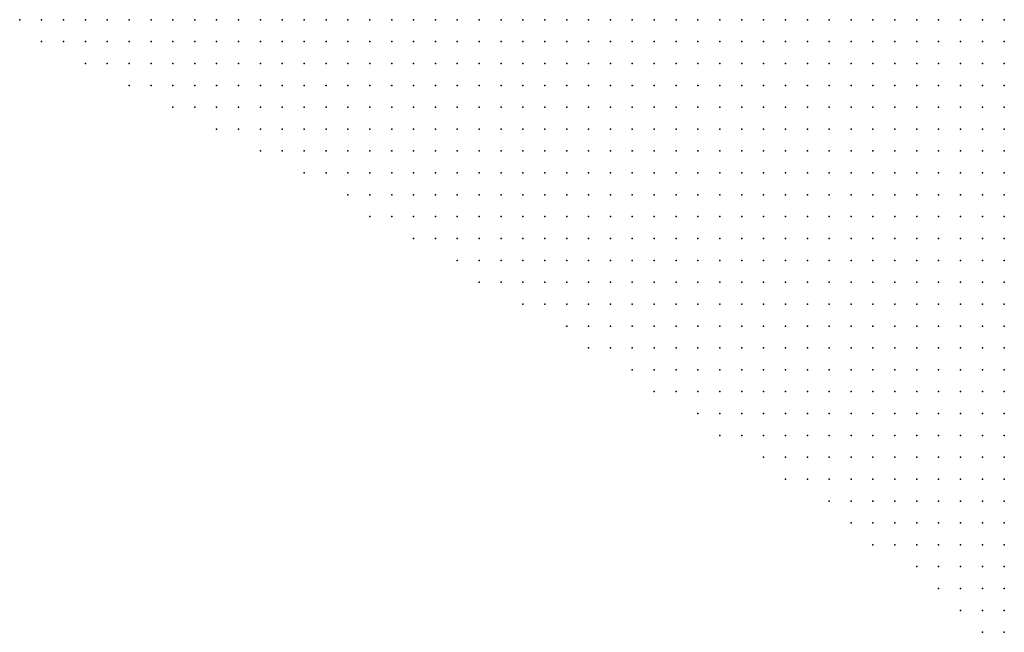
# Model space of a CAD drawing. Units: inches. Extents: x -1.28 to 1.28, y -1.09 to 1.09.
# Drawn here: x -0.38 to -0.29, y -0.58 to -0.53 of the extents above; entities that cross this region are included whole.
import ezdxf

# ---------------------------------------------------------------- set-up
doc = ezdxf.new("R2010")
doc.units = ezdxf.units.IN
doc.header["$MEASUREMENT"] = 0
doc.header["$PDMODE"] = 32
doc.header["$PDSIZE"] = 1e-05
doc.layers.add('layer5', color=5, linetype='Continuous')

msp = doc.modelspace()

# ---------------------------------------------------------------- linework, layer by layer
at = {"layer": 'layer5', "color": 5}
for p in [(-0.3844, -0.527), (-0.3824, -0.527), (-0.3804, -0.527), (-0.3784, -0.527), (-0.3764, -0.527), (-0.3744, -0.527), (-0.3724, -0.527), (-0.3704, -0.527), (-0.3684, -0.527), (-0.3664, -0.527), (-0.3644, -0.527), (-0.3624, -0.527), (-0.3604, -0.527), (-0.3584, -0.527), (-0.3564, -0.527), (-0.3544, -0.527), (-0.3524, -0.527), (-0.3504, -0.527), (-0.3484, -0.527), (-0.3464, -0.527), (-0.3444, -0.527), (-0.3424, -0.527), (-0.3404, -0.527), (-0.3384, -0.527), (-0.3364, -0.527), (-0.3344, -0.527), (-0.3324, -0.527), (-0.3304, -0.527), (-0.3284, -0.527), (-0.3264, -0.527), (-0.3244, -0.527), (-0.3224, -0.527), (-0.3204, -0.527), (-0.3184, -0.527), (-0.3164, -0.527), (-0.3144, -0.527), (-0.3124, -0.527), (-0.3104, -0.527), (-0.3084, -0.527), (-0.3064, -0.527), (-0.3044, -0.527), (-0.3024, -0.527), (-0.3004, -0.527), (-0.2984, -0.527), (-0.2964, -0.527), (-0.2944, -0.527), (-0.3824, -0.529), (-0.3804, -0.529), (-0.3784, -0.529), (-0.3764, -0.529), (-0.3744, -0.529), (-0.3724, -0.529), (-0.3704, -0.529), (-0.3684, -0.529), (-0.3664, -0.529), (-0.3644, -0.529), (-0.3624, -0.529), (-0.3604, -0.529), (-0.3584, -0.529), (-0.3564, -0.529), (-0.3544, -0.529), (-0.3524, -0.529), (-0.3504, -0.529), (-0.3484, -0.529), (-0.3464, -0.529), (-0.3444, -0.529), (-0.3424, -0.529), (-0.3404, -0.529), (-0.3384, -0.529), (-0.3364, -0.529), (-0.3344, -0.529), (-0.3324, -0.529), (-0.3304, -0.529), (-0.3284, -0.529), (-0.3264, -0.529), (-0.3244, -0.529), (-0.3224, -0.529), (-0.3204, -0.529), (-0.3184, -0.529), (-0.3164, -0.529), (-0.3144, -0.529), (-0.3124, -0.529), (-0.3104, -0.529), (-0.3084, -0.529), (-0.3064, -0.529), (-0.3044, -0.529), (-0.3024, -0.529), (-0.3004, -0.529), (-0.2984, -0.529), (-0.2964, -0.529), (-0.2944, -0.529), (-0.3784, -0.531), (-0.3764, -0.531), (-0.3744, -0.531), (-0.3724, -0.531), (-0.3704, -0.531), (-0.3684, -0.531), (-0.3664, -0.531), (-0.3644, -0.531), (-0.3624, -0.531), (-0.3604, -0.531), (-0.3584, -0.531), (-0.3564, -0.531), (-0.3544, -0.531), (-0.3524, -0.531), (-0.3504, -0.531), (-0.3484, -0.531), (-0.3464, -0.531), (-0.3444, -0.531), (-0.3424, -0.531), (-0.3404, -0.531), (-0.3384, -0.531), (-0.3364, -0.531), (-0.3344, -0.531), (-0.3324, -0.531), (-0.3304, -0.531), (-0.3284, -0.531), (-0.3264, -0.531), (-0.3244, -0.531), (-0.3224, -0.531), (-0.3204, -0.531), (-0.3184, -0.531), (-0.3164, -0.531), (-0.3144, -0.531), (-0.3124, -0.531), (-0.3104, -0.531), (-0.3084, -0.531), (-0.3064, -0.531), (-0.3044, -0.531), (-0.3024, -0.531), (-0.3004, -0.531), (-0.2984, -0.531), (-0.2964, -0.531), (-0.2944, -0.531), (-0.3744, -0.533), (-0.3724, -0.533), (-0.3704, -0.533), (-0.3684, -0.533), (-0.3664, -0.533), (-0.3644, -0.533), (-0.3624, -0.533), (-0.3604, -0.533), (-0.3584, -0.533), (-0.3564, -0.533), (-0.3544, -0.533), (-0.3524, -0.533), (-0.3504, -0.533), (-0.3484, -0.533), (-0.3464, -0.533), (-0.3444, -0.533), (-0.3424, -0.533), (-0.3404, -0.533), (-0.3384, -0.533), (-0.3364, -0.533), (-0.3344, -0.533), (-0.3324, -0.533), (-0.3304, -0.533), (-0.3284, -0.533), (-0.3264, -0.533), (-0.3244, -0.533), (-0.3224, -0.533), (-0.3204, -0.533), (-0.3184, -0.533), (-0.3164, -0.533), (-0.3144, -0.533), (-0.3124, -0.533), (-0.3104, -0.533), (-0.3084, -0.533), (-0.3064, -0.533), (-0.3044, -0.533), (-0.3024, -0.533), (-0.3004, -0.533), (-0.2984, -0.533), (-0.2964, -0.533), (-0.2944, -0.533), (-0.3704, -0.535), (-0.3684, -0.535), (-0.3664, -0.535), (-0.3644, -0.535), (-0.3624, -0.535), (-0.3604, -0.535), (-0.3584, -0.535), (-0.3564, -0.535), (-0.3544, -0.535), (-0.3524, -0.535), (-0.3504, -0.535), (-0.3484, -0.535), (-0.3464, -0.535), (-0.3444, -0.535), (-0.3424, -0.535), (-0.3404, -0.535), (-0.3384, -0.535), (-0.3364, -0.535), (-0.3344, -0.535), (-0.3324, -0.535), (-0.3304, -0.535), (-0.3284, -0.535), (-0.3264, -0.535), (-0.3244, -0.535), (-0.3224, -0.535), (-0.3204, -0.535), (-0.3184, -0.535), (-0.3164, -0.535), (-0.3144, -0.535), (-0.3124, -0.535), (-0.3104, -0.535), (-0.3084, -0.535), (-0.3064, -0.535), (-0.3044, -0.535), (-0.3024, -0.535), (-0.3004, -0.535), (-0.2984, -0.535), (-0.2964, -0.535), (-0.2944, -0.535), (-0.3664, -0.537), (-0.3644, -0.537), (-0.3624, -0.537), (-0.3604, -0.537), (-0.3584, -0.537), (-0.3564, -0.537), (-0.3544, -0.537), (-0.3524, -0.537), (-0.3504, -0.537), (-0.3484, -0.537), (-0.3464, -0.537), (-0.3444, -0.537), (-0.3424, -0.537), (-0.3404, -0.537), (-0.3384, -0.537), (-0.3364, -0.537), (-0.3344, -0.537), (-0.3324, -0.537), (-0.3304, -0.537), (-0.3284, -0.537), (-0.3264, -0.537), (-0.3244, -0.537), (-0.3224, -0.537), (-0.3204, -0.537), (-0.3184, -0.537), (-0.3164, -0.537), (-0.3144, -0.537), (-0.3124, -0.537), (-0.3104, -0.537), (-0.3084, -0.537), (-0.3064, -0.537), (-0.3044, -0.537), (-0.3024, -0.537), (-0.3004, -0.537), (-0.2984, -0.537), (-0.2964, -0.537), (-0.2944, -0.537), (-0.3624, -0.539), (-0.3604, -0.539), (-0.3584, -0.539), (-0.3564, -0.539), (-0.3544, -0.539), (-0.3524, -0.539), (-0.3504, -0.539), (-0.3484, -0.539), (-0.3464, -0.539), (-0.3444, -0.539), (-0.3424, -0.539), (-0.3404, -0.539), (-0.3384, -0.539), (-0.3364, -0.539), (-0.3344, -0.539), (-0.3324, -0.539), (-0.3304, -0.539), (-0.3284, -0.539), (-0.3264, -0.539), (-0.3244, -0.539), (-0.3224, -0.539), (-0.3204, -0.539), (-0.3184, -0.539), (-0.3164, -0.539), (-0.3144, -0.539), (-0.3124, -0.539), (-0.3104, -0.539), (-0.3084, -0.539), (-0.3064, -0.539), (-0.3044, -0.539), (-0.3024, -0.539), (-0.3004, -0.539), (-0.2984, -0.539), (-0.2964, -0.539), (-0.2944, -0.539), (-0.3584, -0.541), (-0.3564, -0.541), (-0.3544, -0.541), (-0.3524, -0.541), (-0.3504, -0.541), (-0.3484, -0.541), (-0.3464, -0.541), (-0.3444, -0.541), (-0.3424, -0.541), (-0.3404, -0.541), (-0.3384, -0.541), (-0.3364, -0.541), (-0.3344, -0.541), (-0.3324, -0.541), (-0.3304, -0.541), (-0.3284, -0.541), (-0.3264, -0.541), (-0.3244, -0.541), (-0.3224, -0.541), (-0.3204, -0.541), (-0.3184, -0.541), (-0.3164, -0.541), (-0.3144, -0.541), (-0.3124, -0.541), (-0.3104, -0.541), (-0.3084, -0.541), (-0.3064, -0.541), (-0.3044, -0.541), (-0.3024, -0.541), (-0.3004, -0.541), (-0.2984, -0.541), (-0.2964, -0.541), (-0.2944, -0.541), (-0.3544, -0.543), (-0.3524, -0.543), (-0.3504, -0.543), (-0.3484, -0.543), (-0.3464, -0.543), (-0.3444, -0.543), (-0.3424, -0.543), (-0.3404, -0.543), (-0.3384, -0.543), (-0.3364, -0.543), (-0.3344, -0.543), (-0.3324, -0.543), (-0.3304, -0.543), (-0.3284, -0.543), (-0.3264, -0.543), (-0.3244, -0.543), (-0.3224, -0.543), (-0.3204, -0.543), (-0.3184, -0.543), (-0.3164, -0.543), (-0.3144, -0.543), (-0.3124, -0.543), (-0.3104, -0.543), (-0.3084, -0.543), (-0.3064, -0.543), (-0.3044, -0.543), (-0.3024, -0.543), (-0.3004, -0.543), (-0.2984, -0.543), (-0.2964, -0.543), (-0.2944, -0.543), (-0.3524, -0.545), (-0.3504, -0.545), (-0.3484, -0.545), (-0.3464, -0.545), (-0.3444, -0.545), (-0.3424, -0.545), (-0.3404, -0.545), (-0.3384, -0.545), (-0.3364, -0.545), (-0.3344, -0.545), (-0.3324, -0.545), (-0.3304, -0.545), (-0.3284, -0.545), (-0.3264, -0.545), (-0.3244, -0.545), (-0.3224, -0.545), (-0.3204, -0.545), (-0.3184, -0.545), (-0.3164, -0.545), (-0.3144, -0.545), (-0.3124, -0.545), (-0.3104, -0.545), (-0.3084, -0.545), (-0.3064, -0.545), (-0.3044, -0.545), (-0.3024, -0.545), (-0.3004, -0.545), (-0.2984, -0.545), (-0.2964, -0.545), (-0.2944, -0.545), (-0.3484, -0.547), (-0.3464, -0.547), (-0.3444, -0.547), (-0.3424, -0.547), (-0.3404, -0.547), (-0.3384, -0.547), (-0.3364, -0.547), (-0.3344, -0.547), (-0.3324, -0.547), (-0.3304, -0.547), (-0.3284, -0.547), (-0.3264, -0.547), (-0.3244, -0.547), (-0.3224, -0.547), (-0.3204, -0.547), (-0.3184, -0.547), (-0.3164, -0.547), (-0.3144, -0.547), (-0.3124, -0.547), (-0.3104, -0.547), (-0.3084, -0.547), (-0.3064, -0.547), (-0.3044, -0.547), (-0.3024, -0.547), (-0.3004, -0.547), (-0.2984, -0.547), (-0.2964, -0.547), (-0.2944, -0.547), (-0.3444, -0.549), (-0.3424, -0.549), (-0.3404, -0.549), (-0.3384, -0.549), (-0.3364, -0.549), (-0.3344, -0.549), (-0.3324, -0.549), (-0.3304, -0.549), (-0.3284, -0.549), (-0.3264, -0.549), (-0.3244, -0.549), (-0.3224, -0.549), (-0.3204, -0.549), (-0.3184, -0.549), (-0.3164, -0.549), (-0.3144, -0.549), (-0.3124, -0.549), (-0.3104, -0.549), (-0.3084, -0.549), (-0.3064, -0.549), (-0.3044, -0.549), (-0.3024, -0.549), (-0.3004, -0.549), (-0.2984, -0.549), (-0.2964, -0.549), (-0.2944, -0.549), (-0.3424, -0.551), (-0.3404, -0.551), (-0.3384, -0.551), (-0.3364, -0.551), (-0.3344, -0.551), (-0.3324, -0.551), (-0.3304, -0.551), (-0.3284, -0.551), (-0.3264, -0.551), (-0.3244, -0.551), (-0.3224, -0.551), (-0.3204, -0.551), (-0.3184, -0.551), (-0.3164, -0.551), (-0.3144, -0.551), (-0.3124, -0.551), (-0.3104, -0.551), (-0.3084, -0.551), (-0.3064, -0.551), (-0.3044, -0.551), (-0.3024, -0.551), (-0.3004, -0.551), (-0.2984, -0.551), (-0.2964, -0.551), (-0.2944, -0.551), (-0.3384, -0.553), (-0.3364, -0.553), (-0.3344, -0.553), (-0.3324, -0.553), (-0.3304, -0.553), (-0.3284, -0.553), (-0.3264, -0.553), (-0.3244, -0.553), (-0.3224, -0.553), (-0.3204, -0.553), (-0.3184, -0.553), (-0.3164, -0.553), (-0.3144, -0.553), (-0.3124, -0.553), (-0.3104, -0.553), (-0.3084, -0.553), (-0.3064, -0.553), (-0.3044, -0.553), (-0.3024, -0.553), (-0.3004, -0.553), (-0.2984, -0.553), (-0.2964, -0.553), (-0.2944, -0.553), (-0.3344, -0.555), (-0.3324, -0.555), (-0.3304, -0.555), (-0.3284, -0.555), (-0.3264, -0.555), (-0.3244, -0.555), (-0.3224, -0.555), (-0.3204, -0.555), (-0.3184, -0.555), (-0.3164, -0.555), (-0.3144, -0.555), (-0.3124, -0.555), (-0.3104, -0.555), (-0.3084, -0.555), (-0.3064, -0.555), (-0.3044, -0.555), (-0.3024, -0.555), (-0.3004, -0.555), (-0.2984, -0.555), (-0.2964, -0.555), (-0.2944, -0.555), (-0.3324, -0.557), (-0.3304, -0.557), (-0.3284, -0.557), (-0.3264, -0.557), (-0.3244, -0.557), (-0.3224, -0.557), (-0.3204, -0.557), (-0.3184, -0.557), (-0.3164, -0.557), (-0.3144, -0.557), (-0.3124, -0.557), (-0.3104, -0.557), (-0.3084, -0.557), (-0.3064, -0.557), (-0.3044, -0.557), (-0.3024, -0.557), (-0.3004, -0.557), (-0.2984, -0.557), (-0.2964, -0.557), (-0.2944, -0.557), (-0.3284, -0.559), (-0.3264, -0.559), (-0.3244, -0.559), (-0.3224, -0.559), (-0.3204, -0.559), (-0.3184, -0.559), (-0.3164, -0.559), (-0.3144, -0.559), (-0.3124, -0.559), (-0.3104, -0.559), (-0.3084, -0.559), (-0.3064, -0.559), (-0.3044, -0.559), (-0.3024, -0.559), (-0.3004, -0.559), (-0.2984, -0.559), (-0.2964, -0.559), (-0.2944, -0.559), (-0.3264, -0.561), (-0.3244, -0.561), (-0.3224, -0.561), (-0.3204, -0.561), (-0.3184, -0.561), (-0.3164, -0.561), (-0.3144, -0.561), (-0.3124, -0.561), (-0.3104, -0.561), (-0.3084, -0.561), (-0.3064, -0.561), (-0.3044, -0.561), (-0.3024, -0.561), (-0.3004, -0.561), (-0.2984, -0.561), (-0.2964, -0.561), (-0.2944, -0.561), (-0.3224, -0.563), (-0.3204, -0.563), (-0.3184, -0.563), (-0.3164, -0.563), (-0.3144, -0.563), (-0.3124, -0.563), (-0.3104, -0.563), (-0.3084, -0.563), (-0.3064, -0.563), (-0.3044, -0.563), (-0.3024, -0.563), (-0.3004, -0.563), (-0.2984, -0.563), (-0.2964, -0.563), (-0.2944, -0.563), (-0.3204, -0.565), (-0.3184, -0.565), (-0.3164, -0.565), (-0.3144, -0.565), (-0.3124, -0.565), (-0.3104, -0.565), (-0.3084, -0.565), (-0.3064, -0.565), (-0.3044, -0.565), (-0.3024, -0.565), (-0.3004, -0.565), (-0.2984, -0.565), (-0.2964, -0.565), (-0.2944, -0.565), (-0.3164, -0.567), (-0.3144, -0.567), (-0.3124, -0.567), (-0.3104, -0.567), (-0.3084, -0.567), (-0.3064, -0.567), (-0.3044, -0.567), (-0.3024, -0.567), (-0.3004, -0.567), (-0.2984, -0.567), (-0.2964, -0.567), (-0.2944, -0.567), (-0.3144, -0.569), (-0.3124, -0.569), (-0.3104, -0.569), (-0.3084, -0.569), (-0.3064, -0.569), (-0.3044, -0.569), (-0.3024, -0.569), (-0.3004, -0.569), (-0.2984, -0.569), (-0.2964, -0.569), (-0.2944, -0.569), (-0.3104, -0.571), (-0.3084, -0.571), (-0.3064, -0.571), (-0.3044, -0.571), (-0.3024, -0.571), (-0.3004, -0.571), (-0.2984, -0.571), (-0.2964, -0.571), (-0.2944, -0.571), (-0.3084, -0.573), (-0.3064, -0.573), (-0.3044, -0.573), (-0.3024, -0.573), (-0.3004, -0.573), (-0.2984, -0.573), (-0.2964, -0.573), (-0.2944, -0.573), (-0.3064, -0.575), (-0.3044, -0.575), (-0.3024, -0.575), (-0.3004, -0.575), (-0.2984, -0.575), (-0.2964, -0.575), (-0.2944, -0.575), (-0.3024, -0.577), (-0.3004, -0.577), (-0.2984, -0.577), (-0.2964, -0.577), (-0.2944, -0.577), (-0.3004, -0.579), (-0.2984, -0.579), (-0.2964, -0.579), (-0.2944, -0.579), (-0.2984, -0.581), (-0.2964, -0.581), (-0.2944, -0.581), (-0.2964, -0.583), (-0.2944, -0.583)]:
    msp.add_point(p, dxfattribs=at)

doc.saveas('drawing.dxf')
